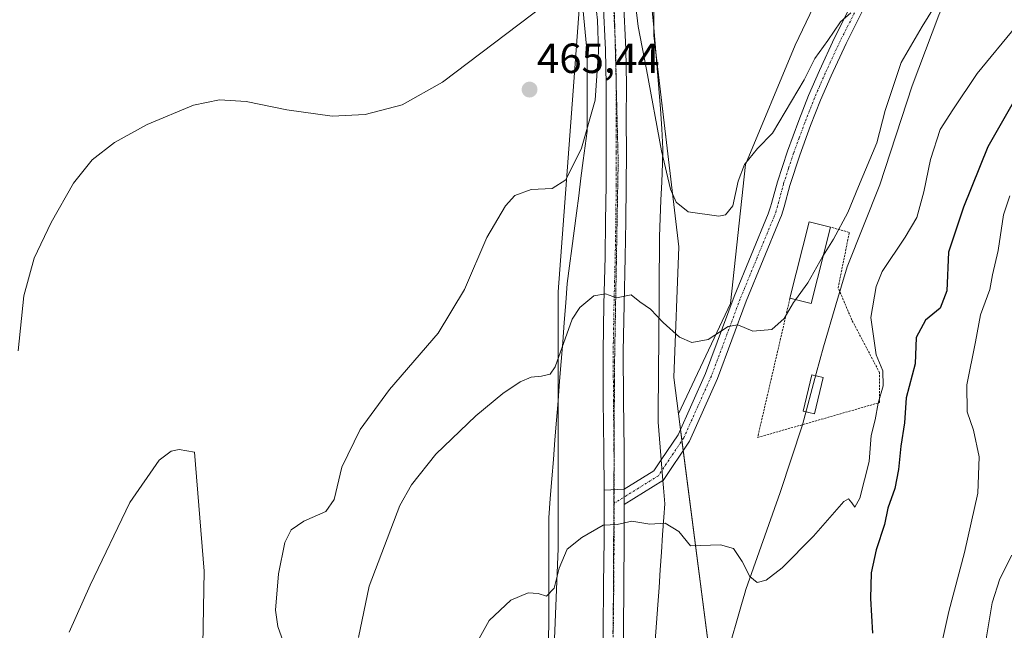
# Model space of a CAD drawing. Units: metres. Extents: x 597247 to 600714, y 4726802 to 4729164.
# Drawn here: x 597903 to 598137, y 4727601 to 4727746 of the extents above; entities that cross this region are included whole.
import ezdxf
from ezdxf.enums import TextEntityAlignment as Align

# ---------------------------------------------------------------- set-up
doc = ezdxf.new("R2010")
doc.units = ezdxf.units.M
doc.header["$MEASUREMENT"] = 0
for name, pattern in [('TRAZO_Y_PUNTO', [1, 0.5, -0.25, 0, -0.25]), ('TRAZOS', [0.75, 0.5, -0.25]), ('TRAZOS2', [0.375, 0.25, -0.125])]:
    doc.linetypes.add(name, pattern=pattern)
for name, color, linetype, lineweight in [('Alambrada', 19, 'TRAZOS', 0), ('Camino', 19, 'Continuous', 0), ('Camino Cxs', 19, 'Continuous', 0), ('Camino eje', 39, 'TRAZO_Y_PUNTO', 13), ('Carátula', 7, 'Continuous', 5), ('Cultivos herbáceos CxS', 92, 'Continuous', 0), ('Curva de nivel maestra', 36, 'Continuous', 30), ('Curva de nivel normal', 36, 'Continuous', 0), ('Edificación ligera', 1, 'Continuous', 0), ('Edificación ligera Cxs', 1, 'Continuous', 0), ('Matorral', 135, 'Continuous', 0), ('Matorral CxS', 135, 'Continuous', 0), ('Municipio', 9, 'Continuous', 13), ('Municipio CxS', 142, 'Continuous', 0), ('Pastizal CxS', 92, 'Continuous', 0), ('Pista no pavimentada', 254, 'Continuous', 13), ('Pista no pavimentada Cxs', 254, 'Continuous', 0), ('Pista pavimentada eje', 135, 'TRAZO_Y_PUNTO', 0), ('Punto de cota en terreno', 7, 'Continuous', 0), ('Rótulo de punto de cota en terreno', 19, 'Continuous', 0), ('Vía pecuaria', 92, 'Continuous', 13), ('Vía pecuaria CxS', 92, 'Continuous', 13), ('Vía pecuaria eje', 92, 'TRAZOS2', 0)]:
    doc.layers.add(name, color=color, linetype=linetype, lineweight=lineweight)
doc.styles.add('Arial', font='txt', dxfattribs={"height": 0.2})

# ---------------------------------------------------------------- blocks, each defined once
blk = doc.blocks.new('*U167')
at = {"layer": 'Curva de nivel normal', "color": 36, "linetype": 'Continuous', "lineweight": 0}
blk.add_polyline3d([(598139.45, 4727744.49, 455), (598130.22, 4727733.25, 455), (598124.39, 4727724.55, 455), (598121.42, 4727719.92, 455), (598119.08, 4727712.82, 455), (598117.56, 4727705.1, 455), (598115.84, 4727699, 455), (598113.05, 4727694.33, 455), (598107.6, 4727686.22, 455), (598106.22, 4727682.66, 455), (598104.96, 4727675.22, 455), (598106.17, 4727666.38, 455), (598107.76, 4727662.61, 455), (598107.9, 4727659.06, 455), (598106.71, 4727654.89, 455), (598105.96, 4727650.97, 455), (598105.03, 4727647.26, 455), (598104.52, 4727641.07, 455), (598102.29, 4727632.31, 455), (598101.1, 4727630.24, 455), (598100.42, 4727631.21, 455), (598099.65, 4727632.18, 455), (598098.53, 4727631.53, 455), (598091.34, 4727623.34, 455), (598083.84, 4727615.78, 455), (598080.06, 4727612.84, 455), (598077.94, 4727612.34, 455), (598076.22, 4727613.71, 455), (598074.38, 4727617.28, 455), (598072.3, 4727620.39, 455), (598069.22, 4727621.24, 455), (598062.11, 4727621.06, 455), (598059.3, 4727624.45, 455), (598056.1, 4727626.39, 455), (598052.42, 4727626.16, 455), (598048.13, 4727626.88, 455), (598044.68, 4727626.09, 455), (598041.33, 4727625.94, 455), (598036.32, 4727622.98, 455), (598032.78, 4727620.26, 455), (598030.92, 4727615.7, 455), (598029.7, 4727611, 455), (598027.88, 4727609.1, 455), (598025.88, 4727609.67, 455), (598023.52, 4727609.83, 455), (598019.42, 4727608.14, 455), (598014.24, 4727603.28, 455), (598010.35, 4727596.14, 455)], dxfattribs=at)
blk = doc.blocks.new('*U176')
at = {"layer": 'Curva de nivel normal', "color": 36, "linetype": 'Continuous', "lineweight": 0}
blk.add_polyline3d([(598087.06, 4727679.48, 460), (598086.6, 4727678.83, 460), (598084.33, 4727675.02, 460), (598081.44, 4727672.38, 460), (598076.92, 4727672.05, 460), (598073.36, 4727673.48, 460), (598071.05, 4727673.12, 460), (598066.27, 4727670.07, 460), (598062.43, 4727669.33, 460), (598059.5, 4727670.56, 460), (598055.58, 4727674.06, 460), (598052.58, 4727677.2, 460), (598050.05, 4727679, 460), (598048.01, 4727680.63, 460), (598044.54, 4727679.9, 460), (598041.94, 4727680.87, 460), (598039.16, 4727680.44, 460), (598035.78, 4727677.66, 460), (598034.01, 4727674.87, 460), (598029.93, 4727663.55, 460), (598028.78, 4727661.81, 460), (598026.69, 4727661.29, 460), (598024.21, 4727661.07, 460), (598021.6, 4727659.96, 460), (598017.55, 4727657.18, 460), (598011.08, 4727651.94, 460), (598001.58, 4727642.83, 460), (597995.8, 4727635.51, 460), (597993.06, 4727630.61, 460), (597985.73, 4727611.46, 460), (597983.21, 4727599.25, 460)], dxfattribs=at)
blk = doc.blocks.new('*U188')
at = {"layer": 'Curva de nivel normal', "color": 36, "linetype": 'Continuous', "lineweight": 0}
blk.add_polyline3d([(598137.96, 4727704.13, 445), (598136.48, 4727699.64, 445), (598135.2, 4727691.14, 445), (598133.82, 4727685.41, 445), (598133.16, 4727681.93, 445), (598130.99, 4727675.88, 445), (598129.8, 4727669.46, 445), (598127.71, 4727659.25, 445), (598127.83, 4727652.87, 445), (598129.34, 4727648.46, 445), (598130.64, 4727642.16, 445), (598130.32, 4727633.5, 445), (598127.18, 4727619.42, 445), (598123.48, 4727605.45, 445), (598119.72, 4727588.76, 445)], dxfattribs=at)
blk = doc.blocks.new('*U197')
at = {"layer": 'Curva de nivel maestra', "color": 36, "linetype": 'Continuous', "lineweight": 30}
blk.add_polyline3d([(598141.88, 4727731.89, 450), (598132.71, 4727715.82, 450), (598126.92, 4727701.49, 450), (598123.42, 4727690.75, 450), (598123.01, 4727681.6, 450), (598121.42, 4727677.44, 450), (598117.88, 4727674.59, 450), (598115.69, 4727670.5, 450), (598115.48, 4727664.27, 450), (598113.29, 4727656.16, 450), (598112.93, 4727650.22, 450), (598112.05, 4727644.71, 450), (598111.54, 4727639.16, 450), (598110.6, 4727634.61, 450), (598108.96, 4727629.96, 450), (598108.14, 4727626.08, 450), (598106.17, 4727620.05, 450), (598105.02, 4727614.64, 450), (598104.83, 4727608.5, 450), (598105.36, 4727600.3, 450)], dxfattribs=at)
blk = doc.blocks.new('5PATER')
at = {"layer": 'Carátula', "linetype": 'Continuous', "lineweight": 5}
h = blk.add_hatch(color=250, dxfattribs=at)
edge = h.paths.add_edge_path()
edge.add_ellipse((0, 0.01), major_axis=(-1.33, -1.34), ratio=0.999422, start_angle=0, end_angle=360)

msp = doc.modelspace()

# ---------------------------------------------------------------- linework, layer by layer
at = {"layer": 'Alambrada', "color": 19, "linetype": 'TRAZOS', "lineweight": 0}
msp.add_polyline3d([(598085.72, 4727679.81, 461.66), (598078.03, 4727646.75, 457.9), (598107.02, 4727655.05, 457.79), (598107.03, 4727662.1, 456.48), (598100.45, 4727674.64, 456.21), (598097.16, 4727682.31, 460.64), (598099.83, 4727695.48, 459.54), (598095.32, 4727696.72, 462.41)], dxfattribs=at)
at = {"layer": 'Camino', "color": 19, "linetype": 'Continuous', "lineweight": 0}
for points in [[(598033.24, 4727847.82, 465.42), (598035.32, 4727842.39, 465.38), (598036.58, 4727837.09, 465.41), (598038.01, 4727830.65, 465.65), (598039.24, 4727824.12, 465.27), (598040.95, 4727812.75, 465.37), (598042.18, 4727801.33, 465.18), (598042.81, 4727792.24, 465.16), (598043.35, 4727783.21, 465.06), (598045.25, 4727766.91, 464.95), (598046.15, 4727750.52, 464.52), (598046.72, 4727738.98, 464.17), (598046.87, 4727730.52, 463.73), (598046.85, 4727722.16, 463.23), (598046.87, 4727714.41, 462.7), (598046.85, 4727706.64, 462.11), (598046.75, 4727698.12, 461.42), (598046.61, 4727689.6, 460.79), (598046.34, 4727678.35, 459.79), (598046.13, 4727667.19, 458.85), (598046.2, 4727655.57, 457.82), (598046.32, 4727643.88, 456.66), (598046.37, 4727634.45, 455.88)], [(598041.56, 4727634.21, 455.67), (598041.51, 4727643.84, 456.69), (598041.38, 4727655.53, 457.49), (598041.32, 4727667.22, 458.61), (598041.52, 4727678.46, 459.68), (598041.8, 4727689.7, 460.61), (598041.94, 4727698.18, 461.22), (598042.04, 4727706.67, 461.94), (598042.05, 4727714.41, 462.53), (598042.04, 4727722.16, 463.26), (598042.06, 4727730.48, 463.91), (598041.91, 4727738.82, 464.07), (598041.34, 4727750.27, 464.53)], [(598055.14, 4727641.45, 456.34), (598059.14, 4727647.4, 457), (598065.63, 4727661.93, 458.77), (598072.47, 4727680.27, 460.86), (598080.56, 4727699.91, 462.77), (598081.13, 4727701.53, 462.79), (598081.36, 4727702.37, 462.82), (598082.74, 4727707.46, 463.29), (598085.14, 4727714.77, 463.84), (598087.8, 4727722.02, 464.04), (598090.16, 4727728.01, 464.27), (598092.71, 4727733.92, 464.35), (598096.32, 4727741.7, 464.74), (598100.21, 4727749.33, 465.16)], [(598102.91, 4727747.9, 464.61), (598099.07, 4727740.36, 464.17), (598095.5, 4727732.67, 464), (598092.99, 4727726.84, 463.71), (598090.64, 4727720.89, 463.64), (598088.04, 4727713.82, 463.29), (598085.67, 4727706.58, 463.11), (598084.31, 4727701.56, 462.72), (598083.73, 4727699.49, 462.57), (598083.41, 4727698.74, 462.52), (598075.34, 4727679.15, 460.57), (598068.48, 4727660.76, 458.67), (598061.84, 4727645.91, 457.02), (598055.57, 4727636.56, 456.01), (598055.54, 4727636.54, 456.01)], [(598046.37, 4727634.45, 455.88), (598053.38, 4727638.82, 456.17), (598055.14, 4727641.45, 456.34)], [(598055.54, 4727636.54, 456.01), (598046.37, 4727630.82, 455.45)], [(598041.56, 4727634.21, 455.67), (598046.37, 4727634.45, 455.88)], [(598046.37, 4727634.45, 455.88), (598046.37, 4727630.82, 455.45)]]:
    msp.add_polyline3d(points, dxfattribs=at)
at = {"layer": 'Camino Cxs', "color": 19, "linetype": 'Continuous', "lineweight": 0}
for points in [[(598046.15, 4727750.52, 464.52), (598046.72, 4727738.98, 464.17), (598046.87, 4727730.52, 463.73), (598046.85, 4727722.16, 463.23), (598046.87, 4727714.41, 462.7), (598046.85, 4727706.64, 462.11), (598046.75, 4727698.12, 461.42), (598046.61, 4727689.6, 460.79), (598046.34, 4727678.35, 459.79), (598046.13, 4727667.19, 458.85), (598046.2, 4727655.57, 457.82), (598046.32, 4727643.88, 456.66), (598046.37, 4727634.45, 455.88), (598046.37, 4727634.45, 455.88), (598041.56, 4727634.21, 455.67), (598041.51, 4727643.84, 456.69), (598041.38, 4727655.53, 457.49), (598041.32, 4727667.22, 458.61), (598041.52, 4727678.46, 459.68), (598041.8, 4727689.7, 460.61), (598041.94, 4727698.18, 461.22), (598042.04, 4727706.67, 461.94), (598042.05, 4727714.41, 462.53), (598042.04, 4727722.16, 463.26), (598042.06, 4727730.48, 463.91), (598041.91, 4727738.82, 464.07), (598041.34, 4727750.27, 464.53)], [(598102.91, 4727747.9, 464.61), (598099.07, 4727740.36, 464.17), (598095.5, 4727732.67, 464), (598092.99, 4727726.84, 463.71), (598090.64, 4727720.89, 463.64), (598088.04, 4727713.82, 463.29), (598085.67, 4727706.58, 463.11), (598084.31, 4727701.56, 462.72), (598083.73, 4727699.49, 462.57), (598083.41, 4727698.74, 462.52), (598075.34, 4727679.15, 460.57), (598068.48, 4727660.76, 458.67), (598061.84, 4727645.91, 457.02), (598055.57, 4727636.56, 456.01), (598055.54, 4727636.54, 456.01), (598055.54, 4727636.54, 456.01), (598046.37, 4727630.82, 455.45), (598046.37, 4727634.45, 455.88), (598053.38, 4727638.82, 456.17), (598055.14, 4727641.45, 456.34), (598059.14, 4727647.4, 457), (598065.63, 4727661.93, 458.77), (598072.47, 4727680.27, 460.86), (598080.56, 4727699.91, 462.77), (598081.13, 4727701.53, 462.79), (598081.36, 4727702.37, 462.82), (598082.74, 4727707.46, 463.29), (598085.14, 4727714.77, 463.84), (598087.8, 4727722.02, 464.04), (598090.16, 4727728.01, 464.27), (598092.71, 4727733.92, 464.35), (598096.32, 4727741.7, 464.74), (598100.21, 4727749.33, 465.16)]]:
    msp.add_polyline3d(points, dxfattribs=at)
at = {"layer": 'Camino eje', "color": 39, "linetype": 'TRAZO_Y_PUNTO', "lineweight": 13}
for points in [[(598043.75, 4727750.4, 464.51), (598044.03, 4727744.67, 464.3), (598044.32, 4727738.9, 464.1), (598044.47, 4727730.5, 463.79), (598044.45, 4727722.16, 463.23), (598044.45, 4727718.29, 462.9), (598044.46, 4727714.41, 462.61), (598044.46, 4727710.54, 462.33), (598044.45, 4727706.66, 462.03), (598044.35, 4727698.15, 461.32), (598044.21, 4727689.65, 460.7), (598044.07, 4727684.03, 460.24), (598043.93, 4727678.41, 459.73), (598043.83, 4727672.83, 459.26), (598043.73, 4727667.21, 458.73), (598043.76, 4727661.36, 458.16), (598043.79, 4727655.55, 457.65), (598043.86, 4727649.71, 457.18), (598043.92, 4727643.86, 456.67), (598043.94, 4727639.15, 456.22), (598043.96, 4727634.33, 455.78)], [(598101.56, 4727748.62, 464.94), (598097.7, 4727741.03, 464.47), (598094.11, 4727733.3, 464.19), (598092.85, 4727730.38, 463.99), (598091.58, 4727727.43, 463.99), (598090.4, 4727724.43, 464.02), (598089.22, 4727721.46, 463.84), (598087.92, 4727717.92, 463.58), (598086.59, 4727714.3, 463.52), (598085.41, 4727710.68, 463.47), (598084.21, 4727707.02, 463.2), (598082.78, 4727701.76, 462.74), (598082.43, 4727700.51, 462.65), (598082.07, 4727699.51, 462.58), (598077.95, 4727689.53, 461.63), (598073.91, 4727679.71, 460.69), (598067.06, 4727661.35, 458.72), (598063.81, 4727654.08, 457.9), (598060.49, 4727646.66, 457.01), (598057.61, 4727642.37, 456.44), (598054.48, 4727637.69, 456.08), (598043.96, 4727631.13, 455.43)]]:
    msp.add_polyline3d(points, dxfattribs=at)
at = {"layer": 'Cultivos herbáceos CxS', "color": 92, "linetype": 'Continuous', "lineweight": 0}
for points in [[(598019.9, 4727879.65, 463.42), (598018.8, 4727877.13, 463.86), (598014.74, 4727867.9, 464.8), (598013.83, 4727865.8, 464.69), (598020.39, 4727858.45, 464.74), (598021.93, 4727856.72, 464.55), (598027.07, 4727850.97, 464.66), (598027.47, 4727849.76, 464.54), (598033.04, 4727833.05, 464.28), (598034.23, 4727805.57, 464), (598036.62, 4727761.37, 464.74), (598036.06, 4727753.84, 465.09), (598034.23, 4727729.11, 465.47), (598030.65, 4727681.33, 461.04), (598030.65, 4727655.66, 458.44), (598030.65, 4727620.4, 455.2), (598028.26, 4727561.86, 451.07)], [(598059.24, 4727652.39, 457.44), (598058.12, 4727661.02, 458.22), (598059.32, 4727692.08, 463.2), (598053.91, 4727737.56, 465.95), (598053.35, 4727742.26, 466), (598053.35, 4727744.2, 466.1), (598053.35, 4727799.6, 468.8), (598041.4, 4727852.17, 469.17), (598039.58, 4727869.5, 468.12), (598039.46, 4727870.59, 467.73)], [(598157.82, 4727845.09, 472.77), (598128.29, 4727832.1, 474.69), (598112.94, 4727835.64, 476.14), (598103.49, 4727834.46, 476.19), (598102.3, 4727820.29, 474.95), (598097.58, 4727799.03, 472.51), (598095.22, 4727784.85, 470.87), (598099.94, 4727767.14, 468.27), (598086.95, 4727739.97, 466.23), (598075.14, 4727711.62, 464.88), (598071.59, 4727678.55, 460.48), (598059.24, 4727652.39, 457.44), (598059.24, 4727652.39, 457.44), (598058.12, 4727661.02, 458.22), (598059.32, 4727692.08, 463.2), (598053.35, 4727742.26, 466), (598053.35, 4727799.6, 468.8), (598041.4, 4727852.17, 469.17)], [(598027.07, 4727850.97, 464.66), (598033.04, 4727833.05, 464.28), (598034.23, 4727805.57, 464), (598036.62, 4727761.37, 464.74), (598034.23, 4727729.11, 465.47), (598030.65, 4727681.33, 461.04), (598030.65, 4727620.4, 455.2), (598028.26, 4727561.86, 451.07)], [(598157.82, 4727845.09, 472.77), (598128.29, 4727832.1, 474.69), (598112.93, 4727835.64, 476.14), (598103.49, 4727834.46, 476.19), (598102.3, 4727820.29, 474.95), (598097.58, 4727799.03, 472.51), (598095.22, 4727784.86, 470.87), (598099.94, 4727767.14, 468.27), (598086.95, 4727739.97, 466.23), (598075.14, 4727711.62, 464.88), (598071.59, 4727678.55, 460.48), (598059.24, 4727652.39, 457.44)]]:
    msp.add_polyline3d(points, dxfattribs=at)
at = {"layer": 'Curva de nivel normal', "color": 36, "linetype": 'Continuous', "lineweight": 0}
for points in [[(598093.65, 4727690.05, 460), (598096.07, 4727693.83, 460), (598099.46, 4727700.16, 460), (598102, 4727706.39, 460), (598106.33, 4727716.75, 460), (598108.31, 4727724.39, 460), (598112.15, 4727735.85, 460), (598117.11, 4727744.37, 460), (598121.42, 4727751.33, 460), (598130.26, 4727762.03, 460), (598136.3, 4727769.94, 460), (598139.38, 4727773.69, 460)], [(598047.98, 4727758.49, 465), (598049.63, 4727744.34, 465), (598051.67, 4727734.13, 465), (598055.24, 4727714.82, 465), (598057.38, 4727705.76, 465), (598058.71, 4727702.65, 465), (598061.54, 4727700.32, 465), (598068.8, 4727699.32, 465), (598070.39, 4727699.67, 465), (598072.15, 4727701.75, 465), (598073.44, 4727707.63, 465), (598074.89, 4727711.6, 465), (598078, 4727715.36, 465), (598081.59, 4727719.02, 465), (598084.56, 4727724.13, 465), (598089.11, 4727731.72, 465), (598091.62, 4727736.77, 465), (598094.75, 4727741.03, 465), (598097.71, 4727745.48, 465), (598100.15, 4727747.65, 465)], [(598030.52, 4727751.92, 465), (598003.21, 4727731.12, 465), (597993.61, 4727725.79, 465), (597984.81, 4727723.5, 465), (597976.95, 4727723.11, 465), (597966.22, 4727724.6, 465), (597956.56, 4727726.54, 465), (597950.18, 4727726.98, 465), (597944.04, 4727725.68, 465), (597933.03, 4727721.11, 465), (597925.28, 4727716.82, 465), (597919.94, 4727712.72, 465), (597915.52, 4727707.16, 465), (597910.22, 4727697.84, 465), (597906.16, 4727689.35, 465), (597903.74, 4727680.39, 465), (597902.39, 4727667.34, 465)], [(597966.12, 4727596.12, 465), (597964.05, 4727601.89, 465), (597963.52, 4727605.76, 465), (597964.25, 4727614.41, 465), (597965.72, 4727621.83, 465), (597967.24, 4727624.83, 465), (597970.22, 4727626.92, 465), (597975.44, 4727629.2, 465), (597977.45, 4727632.06, 465), (597979.27, 4727639.7, 465), (597983.59, 4727648.63, 465), (597990.63, 4727658.16, 465), (598002.19, 4727671.5, 465), (598008.38, 4727681.93, 465), (598013.73, 4727694.23, 465), (598018.12, 4727701.81, 465), (598020.36, 4727704.24, 465), (598024.21, 4727705.65, 465), (598029.26, 4727705.91, 465), (598032.45, 4727707.96, 465), (598036.19, 4727715.49, 465), (598039.43, 4727726.9, 465), (598040.24, 4727738.47, 465), (598039.97, 4727745.9, 465), (598039.54, 4727749.99, 465)], [(598093.65, 4727690.05, 460), (598093.51, 4727689.83, 460), (598089.95, 4727683.5, 460), (598087.06, 4727679.48, 460)], [(597946.26, 4727597.54, 470), (597946.57, 4727615.01, 470), (597944.31, 4727643.25, 470), (597940.61, 4727643.92, 470), (597938.77, 4727643.51, 470), (597935.89, 4727641.38, 470), (597928.94, 4727631.3, 470), (597919.48, 4727611.65, 470), (597914.5, 4727600.54, 470)], [(598138.39, 4727618.83, 440), (598135.61, 4727613.16, 440), (598133.78, 4727607.5, 440), (598132.22, 4727598.5, 440)]]:
    msp.add_polyline3d(points, dxfattribs=at)
at = {"layer": 'Edificación ligera', "color": 1, "linetype": 'Continuous', "lineweight": 0}
for points in [[(598085.72, 4727679.81, 461.66), (598090.27, 4727697.99, 463.54), (598095.32, 4727696.72, 462.41)], [(598095.32, 4727696.72, 462.41), (598090.77, 4727678.55, 462.04), (598085.72, 4727679.81, 461.66)], [(598093.63, 4727660.99, 456.68), (598091.59, 4727652.37, 456.58), (598088.85, 4727653.02, 457.11), (598090.89, 4727661.63, 457.37), (598093.63, 4727660.99, 456.68)]]:
    msp.add_polyline3d(points, dxfattribs=at)
at = {"layer": 'Edificación ligera Cxs', "color": 1, "linetype": 'Continuous', "lineweight": 0}
for points in [[(598095.32, 4727696.72, 462.41), (598090.77, 4727678.55, 462.04), (598085.72, 4727679.81, 461.66), (598090.27, 4727697.99, 463.54), (598095.32, 4727696.72, 462.41)], [(598093.63, 4727660.99, 456.68), (598091.59, 4727652.37, 456.58), (598088.85, 4727653.02, 457.11), (598090.89, 4727661.63, 457.37), (598093.63, 4727660.99, 456.68)]]:
    msp.add_polyline3d(points, close=True, dxfattribs=at)
at = {"layer": 'Matorral', "color": 135, "linetype": 'Continuous', "lineweight": 0}
for points in [[(598157.82, 4727845.09, 472.77), (598128.29, 4727832.1, 474.69), (598112.93, 4727835.64, 476.14), (598103.49, 4727834.46, 476.19), (598102.3, 4727820.29, 474.95), (598097.58, 4727799.03, 472.51), (598095.22, 4727784.86, 470.87), (598099.94, 4727767.14, 468.27), (598086.95, 4727739.97, 466.23), (598075.14, 4727711.62, 464.88), (598071.59, 4727678.55, 460.48), (598059.24, 4727652.39, 457.44)], [(598063.35, 4727468.14, 442.63), (598064.41, 4727488.72, 443.88), (598073.76, 4727568.81, 450.13), (598067.92, 4727585.07, 451.33), (598060.36, 4727643.7, 456.73), (598060.06, 4727646.02, 456.92), (598059.71, 4727648.69, 457.15), (598059.24, 4727652.39, 457.44)]]:
    msp.add_polyline3d(points, dxfattribs=at)
at = {"layer": 'Matorral CxS', "color": 135, "linetype": 'Continuous', "lineweight": 0}
msp.add_polyline3d([(598067.92, 4727585.07, 451.33), (598059.24, 4727652.39, 457.44), (598071.59, 4727678.55, 460.48), (598075.14, 4727711.62, 464.88), (598086.95, 4727739.97, 466.23), (598099.94, 4727767.14, 468.27), (598095.22, 4727784.85, 470.87), (598097.58, 4727799.03, 472.51), (598102.3, 4727820.29, 474.95), (598103.49, 4727834.46, 476.19), (598112.94, 4727835.64, 476.14), (598128.29, 4727832.1, 474.69), (598157.82, 4727845.09, 472.77)], dxfattribs=at)
at = {"layer": 'Municipio', "color": 9, "linetype": 'Continuous', "lineweight": 13}
msp.add_polyline3d([(598067.44, 4727583.36, 451.2), (598074.2, 4727607.08, 453.84), (598074.97, 4727609.81, 454.32), (598075.21, 4727610.64, 454.46), (598083.4, 4727633.73, 456.23), (598088.73, 4727649.79, 456.74), (598091.96, 4727661.94, 456.93), (598093.65, 4727668.27, 457.12), (598096.65, 4727678.28, 457.39), (598099.33, 4727687.27, 457.31), (598107.05, 4727706.79, 457.36), (598114.72, 4727730.26, 458), (598121.06, 4727747.1, 459.22), (598130.9, 4727770.33, 461.28), (598133.37, 4727777.5, 461.69), (598133.97, 4727779.24, 461.73), (598138.71, 4727793.03, 462.73)], dxfattribs=at)
msp.add_polyline3d([(598067.44, 4727583.36, 451.2), (598074.2, 4727607.08, 453.84), (598074.97, 4727609.81, 454.32), (598075.21, 4727610.64, 454.46), (598083.4, 4727633.73, 456.23), (598088.73, 4727649.79, 456.74), (598091.96, 4727661.94, 456.93), (598093.65, 4727668.27, 457.12), (598096.65, 4727678.28, 457.39), (598099.33, 4727687.27, 457.31), (598107.05, 4727706.79, 457.36), (598114.72, 4727730.26, 458), (598121.06, 4727747.1, 459.22), (598130.9, 4727770.33, 461.28), (598133.37, 4727777.5, 461.69), (598133.97, 4727779.24, 461.73), (598138.71, 4727793.03, 462.73)], dxfattribs=at)
at = {"layer": 'Municipio CxS', "color": 142, "linetype": 'Continuous', "lineweight": 0}
for points in [[(598067.44, 4727583.36, 451.2), (598074.2, 4727607.08, 453.84), (598074.97, 4727609.81, 454.32), (598075.21, 4727610.64, 454.46), (598083.4, 4727633.73, 456.23), (598088.73, 4727649.79, 456.74), (598091.96, 4727661.94, 456.93), (598093.65, 4727668.27, 457.12), (598096.65, 4727678.28, 457.39), (598099.33, 4727687.27, 457.31), (598107.05, 4727706.79, 457.36), (598114.72, 4727730.26, 458), (598121.06, 4727747.1, 459.22), (598130.9, 4727770.33, 461.28), (598133.37, 4727777.5, 461.69), (598133.97, 4727779.24, 461.73), (598138.71, 4727793.03, 462.73)], [(598138.71, 4727793.03, 462.73), (598133.97, 4727779.24, 461.73), (598133.37, 4727777.5, 461.69), (598130.9, 4727770.33, 461.28), (598121.06, 4727747.1, 459.22), (598114.72, 4727730.26, 458), (598107.05, 4727706.79, 457.36), (598099.33, 4727687.27, 457.31), (598096.65, 4727678.28, 457.39), (598093.65, 4727668.27, 457.12), (598091.96, 4727661.94, 456.93), (598088.73, 4727649.79, 456.74), (598083.4, 4727633.73, 456.23), (598075.21, 4727610.64, 454.46), (598074.97, 4727609.81, 454.32), (598074.2, 4727607.08, 453.84), (598067.44, 4727583.36, 451.2)], [(598067.44, 4727583.36, 451.2), (598074.2, 4727607.08, 453.84), (598074.97, 4727609.81, 454.32), (598075.21, 4727610.64, 454.46), (598083.4, 4727633.72, 456.23), (598088.73, 4727649.79, 456.74), (598091.96, 4727661.94, 456.93), (598093.65, 4727668.27, 457.12), (598096.65, 4727678.28, 457.39), (598099.33, 4727687.27, 457.31), (598107.05, 4727706.79, 457.36), (598114.72, 4727730.26, 458), (598121.06, 4727747.1, 459.22), (598130.9, 4727770.33, 461.28), (598133.37, 4727777.49, 461.69), (598133.97, 4727779.24, 461.73), (598138.71, 4727793.03, 462.73)], [(598138.71, 4727793.03, 462.73), (598133.97, 4727779.24, 461.73), (598133.37, 4727777.49, 461.69), (598130.9, 4727770.33, 461.28), (598121.06, 4727747.1, 459.22), (598114.72, 4727730.26, 458), (598107.05, 4727706.79, 457.36), (598099.33, 4727687.27, 457.31), (598096.65, 4727678.28, 457.39), (598093.65, 4727668.27, 457.12), (598091.96, 4727661.94, 456.93), (598088.73, 4727649.79, 456.74), (598083.4, 4727633.72, 456.23), (598075.21, 4727610.64, 454.46), (598074.97, 4727609.81, 454.32), (598074.2, 4727607.08, 453.84), (598067.44, 4727583.36, 451.2)]]:
    msp.add_polyline3d(points, dxfattribs=at)
at = {"layer": 'Pastizal CxS', "color": 92, "linetype": 'Continuous', "lineweight": 0}
for points in [[(598019.9, 4727879.65, 463.42), (598018.8, 4727877.13, 463.86), (598014.74, 4727867.9, 464.8), (598013.83, 4727865.8, 464.69), (598020.39, 4727858.45, 464.74), (598021.93, 4727856.72, 464.55), (598027.07, 4727850.97, 464.66), (598027.47, 4727849.76, 464.54), (598033.04, 4727833.05, 464.28), (598034.23, 4727805.57, 464), (598036.62, 4727761.37, 464.74), (598036.06, 4727753.84, 465.09), (598034.23, 4727729.11, 465.47), (598030.65, 4727681.33, 461.04), (598030.65, 4727655.66, 458.44), (598030.65, 4727620.4, 455.2), (598028.26, 4727561.86, 451.07)], [(598059.24, 4727652.39, 457.44), (598058.12, 4727661.02, 458.22), (598059.32, 4727692.08, 463.2), (598053.91, 4727737.56, 465.95), (598053.35, 4727742.26, 466), (598053.35, 4727744.2, 466.1), (598053.35, 4727799.6, 468.8), (598041.4, 4727852.17, 469.17), (598039.58, 4727869.5, 468.12), (598039.46, 4727870.59, 467.73)], [(598041.4, 4727852.17, 469.17), (598053.35, 4727799.6, 468.8), (598053.35, 4727742.26, 466), (598059.32, 4727692.08, 463.2), (598058.12, 4727661.02, 458.22), (598059.24, 4727652.39, 457.44), (598067.92, 4727585.07, 451.33)], [(598028.26, 4727561.86, 451.07), (598030.65, 4727620.4, 455.2), (598030.65, 4727681.33, 461.04), (598034.23, 4727729.11, 465.47), (598036.62, 4727761.37, 464.74), (598034.23, 4727805.57, 464), (598033.04, 4727833.05, 464.28), (598027.07, 4727850.97, 464.66)], [(598063.35, 4727468.14, 442.63), (598064.41, 4727488.72, 443.88), (598073.76, 4727568.81, 450.13), (598067.92, 4727585.07, 451.33), (598060.36, 4727643.7, 456.73), (598060.06, 4727646.02, 456.92), (598059.71, 4727648.69, 457.15), (598059.24, 4727652.39, 457.44)]]:
    msp.add_polyline3d(points, dxfattribs=at)
at = {"layer": 'Pista no pavimentada', "color": 254, "linetype": 'Continuous', "lineweight": 13}
for points in [[(598039.75, 4727429.33, 442.32), (598039.83, 4727431.28, 442.32), (598039.95, 4727454.69, 443.33), (598039.96, 4727477.2, 444.57), (598040.93, 4727516.18, 446.74), (598041.68, 4727554.66, 449.01), (598042.17, 4727566.77, 449.74), (598041.19, 4727579.36, 450.76), (598041.35, 4727600.99, 452.64), (598041.46, 4727611.79, 453.5), (598041.55, 4727622.59, 454.51), (598041.56, 4727633.22, 455.58), (598041.56, 4727634.21, 455.67)], [(598041.56, 4727634.21, 455.67), (598046.37, 4727634.45, 455.88)], [(598046.37, 4727634.45, 455.88), (598046.37, 4727630.82, 455.45)], [(598046.37, 4727630.82, 455.45), (598046.37, 4727622.57, 454.61), (598046.27, 4727611.74, 453.53), (598046.16, 4727600.95, 452.61), (598046, 4727579.26, 450.73), (598045.56, 4727566.75, 449.76), (598045.07, 4727554.57, 449.02), (598044.86, 4727542.08, 448.12), (598044.68, 4727532.06, 447.45), (598044.64, 4727529.52, 447.31), (598044, 4727502.69, 445.85), (598043.65, 4727489.89, 445.2), (598043.34, 4727477.15, 444.39), (598043.29, 4727465.95, 443.74), (598043.34, 4727454.69, 443.2), (598043.32, 4727448.01, 442.88)]]:
    msp.add_polyline3d(points, dxfattribs=at)
at = {"layer": 'Pista no pavimentada Cxs', "color": 254, "linetype": 'Continuous', "lineweight": 0}
msp.add_polyline3d([(598041.19, 4727579.36, 450.76), (598041.35, 4727600.99, 452.64), (598041.46, 4727611.79, 453.5), (598041.55, 4727622.59, 454.51), (598041.56, 4727633.22, 455.58), (598041.56, 4727634.21, 455.67), (598046.37, 4727634.45, 455.88), (598046.37, 4727630.82, 455.45), (598046.37, 4727622.57, 454.61), (598046.27, 4727611.74, 453.53), (598046.16, 4727600.95, 452.61)], dxfattribs=at)
at = {"layer": 'Pista pavimentada eje', "color": 135, "linetype": 'TRAZO_Y_PUNTO', "lineweight": 0}
for points in [[(598043.96, 4727634.33, 455.78), (598043.97, 4727633.84, 455.73), (598043.96, 4727631.13, 455.43)], [(598043.96, 4727631.13, 455.43), (598043.96, 4727626.71, 454.95), (598043.96, 4727622.58, 454.56), (598043.91, 4727617.17, 454), (598043.87, 4727611.77, 453.51), (598043.76, 4727600.97, 452.62), (598043.64, 4727584.76, 451.18)]]:
    msp.add_polyline3d(points, dxfattribs=at)
at = {"layer": 'Vía pecuaria', "color": 92, "linetype": 'Continuous', "lineweight": 13}
for points in [[(598052.95, 4727748.93, 466.28), (598053.35, 4727744.12, 466.1), (598053.76, 4727739.3, 466), (598054.16, 4727734.48, 465.86), (598054.57, 4727729.67, 465.7), (598054.98, 4727724.85, 465.29), (598055.27, 4727720.09, 465.27), (598055.56, 4727715.34, 465.18), (598055.42, 4727711.81, 464.64), (598055.25, 4727707.48, 463.84), (598055.08, 4727703.15, 463.29), (598054.91, 4727698.82, 462.89), (598054.74, 4727694.49, 462.45), (598054.71, 4727690.29, 461.96), (598054.68, 4727686.09, 461.37), (598054.65, 4727681.89, 460.81), (598054.62, 4727677.69, 460.33), (598054.59, 4727673.15, 459.66), (598054.55, 4727668.6, 458.95), (598054.52, 4727664.06, 458.4), (598054.49, 4727659.51, 457.95), (598054.45, 4727654.97, 457.56), (598054.42, 4727650.42, 457.17), (598054.74, 4727646.46, 456.79), (598055.06, 4727642.5, 456.42), (598055.14, 4727641.45, 456.34)], [(598028.4, 4727598.56, 453.6), (598028.41, 4727603.4, 454.05), (598028.41, 4727608.25, 454.43), (598028.42, 4727613.1, 454.95), (598028.42, 4727617.94, 455.34), (598028.43, 4727622.79, 455.83), (598028.44, 4727627.64, 456.23), (598028.8, 4727632.28, 456.52), (598029.17, 4727636.92, 456.87), (598029.53, 4727641.57, 457.21), (598029.9, 4727646.21, 457.61), (598030.27, 4727650.85, 458.06), (598030.63, 4727655.49, 458.43), (598031, 4727660.14, 458.76), (598031.37, 4727664.78, 459.2), (598031.73, 4727669.42, 459.58), (598032.1, 4727674.07, 460.15), (598032.47, 4727678.71, 460.41), (598032.83, 4727683.35, 461.05), (598033.37, 4727687.5, 461.1), (598033.91, 4727691.65, 461.45), (598034.45, 4727695.83, 461.99), (598034.99, 4727700.01, 462.48), (598035.54, 4727704.19, 462.85), (598036.08, 4727708.37, 463.33), (598036.62, 4727712.56, 464.09), (598037.07, 4727716.04, 464.48), (598037.52, 4727719.52, 464.69), (598037.52, 4727722.89, 464.97), (598037.52, 4727726.25, 465.09), (598037.51, 4727730.19, 465.18), (598037.51, 4727734.12, 465.22), (598037.51, 4727738.06, 465.22), (598037.05, 4727743.04, 465.33), (598036.6, 4727748.02, 465.34)], [(598055.14, 4727641.45, 456.34), (598055.38, 4727638.54, 456.12), (598055.54, 4727636.54, 456.01)], [(598055.54, 4727636.54, 456.01), (598055.68, 4727634.79, 455.9), (598055.99, 4727631.03, 455.49), (598055.77, 4727627.82, 455.07), (598055.48, 4727623.66, 454.59), (598055.2, 4727619.49, 454.11), (598054.91, 4727615.32, 453.65), (598054.63, 4727611.16, 453.24), (598054.34, 4727606.99, 452.84), (598054.01, 4727602.73, 452.4), (598053.68, 4727598.47, 452.01)]]:
    msp.add_polyline3d(points, dxfattribs=at)
at = {"layer": 'Vía pecuaria CxS', "color": 92, "linetype": 'Continuous', "lineweight": 13}
for points in [[(598052.95, 4727748.93, 466.28), (598053.35, 4727744.12, 466.1), (598053.76, 4727739.3, 466), (598054.16, 4727734.48, 465.86), (598054.57, 4727729.67, 465.7), (598054.98, 4727724.85, 465.29), (598055.27, 4727720.09, 465.27), (598055.56, 4727715.34, 465.18), (598055.42, 4727711.81, 464.64), (598055.25, 4727707.48, 463.84), (598055.08, 4727703.15, 463.29), (598054.91, 4727698.82, 462.89), (598054.74, 4727694.49, 462.45), (598054.71, 4727690.29, 461.96), (598054.68, 4727686.09, 461.37), (598054.65, 4727681.89, 460.81), (598054.62, 4727677.69, 460.33), (598054.59, 4727673.15, 459.66), (598054.55, 4727668.6, 458.95), (598054.52, 4727664.06, 458.4), (598054.49, 4727659.51, 457.95), (598054.45, 4727654.97, 457.56), (598054.42, 4727650.42, 457.17), (598054.74, 4727646.46, 456.79), (598055.06, 4727642.5, 456.42), (598055.14, 4727641.45, 456.34), (598055.38, 4727638.54, 456.12), (598055.54, 4727636.54, 456.01), (598055.68, 4727634.79, 455.9), (598055.99, 4727631.03, 455.49), (598055.77, 4727627.82, 455.07), (598055.48, 4727623.66, 454.59), (598055.2, 4727619.49, 454.11), (598054.91, 4727615.32, 453.65), (598054.63, 4727611.16, 453.24), (598054.34, 4727606.99, 452.84), (598054.01, 4727602.73, 452.4), (598053.68, 4727598.47, 452.01)], [(598028.4, 4727598.56, 453.6), (598028.41, 4727603.4, 454.05), (598028.41, 4727608.25, 454.43), (598028.42, 4727613.1, 454.95), (598028.42, 4727617.94, 455.34), (598028.43, 4727622.79, 455.83), (598028.44, 4727627.64, 456.23), (598028.8, 4727632.28, 456.52), (598029.17, 4727636.92, 456.87), (598029.53, 4727641.57, 457.21), (598029.9, 4727646.21, 457.61), (598030.27, 4727650.85, 458.06), (598030.63, 4727655.49, 458.43), (598031, 4727660.14, 458.76), (598031.37, 4727664.78, 459.2), (598031.73, 4727669.42, 459.58), (598032.1, 4727674.07, 460.15), (598032.47, 4727678.71, 460.41), (598032.83, 4727683.35, 461.05), (598033.37, 4727687.5, 461.1), (598033.91, 4727691.65, 461.45), (598034.45, 4727695.83, 461.99), (598034.99, 4727700.01, 462.48), (598035.54, 4727704.19, 462.85), (598036.08, 4727708.37, 463.33), (598036.62, 4727712.56, 464.09), (598037.07, 4727716.04, 464.48), (598037.52, 4727719.52, 464.69), (598037.52, 4727722.89, 464.97), (598037.52, 4727726.25, 465.09), (598037.51, 4727730.19, 465.18), (598037.51, 4727734.12, 465.22), (598037.51, 4727738.06, 465.22), (598037.05, 4727743.04, 465.33), (598036.6, 4727748.02, 465.34)]]:
    msp.add_polyline3d(points, dxfattribs=at)
at = {"layer": 'Vía pecuaria eje', "color": 92, "linetype": 'TRAZOS2', "lineweight": 0}
for points in [[(598043.99, 4727749.04, 464.46), (598044.1, 4727744.44, 464.29), (598044.17, 4727741.84, 464.2), (598044.22, 4727739.84, 464.13), (598044.34, 4727735.24, 464.01), (598044.45, 4727730.64, 463.8), (598044.46, 4727730.17, 463.77), (598044.57, 4727726.03, 463.5), (598044.68, 4727721.43, 463.16), (598044.8, 4727716.83, 462.8), (598044.92, 4727712.23, 462.47), (598044.83, 4727707.48, 462.11), (598044.74, 4727702.74, 461.72), (598044.66, 4727697.99, 461.32), (598044.57, 4727693.24, 460.97), (598044.49, 4727688.5, 460.63), (598044.4, 4727683.75, 460.23), (598044.31, 4727679, 459.8), (598044.23, 4727674.26, 459.4), (598044.14, 4727669.51, 458.97), (598044.06, 4727664.76, 458.5), (598044.03, 4727659.77, 458.05), (598044, 4727654.78, 457.6), (598043.98, 4727649.79, 457.19), (598043.95, 4727644.8, 456.75), (598043.93, 4727640.57, 456.35)], [(598043.93, 4727640.57, 456.35), (598043.93, 4727639.81, 456.28), (598043.9, 4727634.82, 455.82), (598043.9, 4727634.33, 455.78)], [(598043.9, 4727634.33, 455.78), (598043.88, 4727629.83, 455.27), (598043.85, 4727624.83, 454.77), (598043.83, 4727619.84, 454.27), (598043.8, 4727614.85, 453.79), (598043.78, 4727609.86, 453.34), (598043.75, 4727604.87, 452.98), (598043.67, 4727600.1, 452.53)]]:
    msp.add_polyline3d(points, dxfattribs=at)

# ---------------------------------------------------------------- block references
at = {"layer": 'Curva de nivel maestra', "color": 36, "linetype": 'Continuous', "lineweight": 30}
msp.add_blockref('*U197', (0, 0), dxfattribs=at)
at = {"layer": 'Curva de nivel normal', "color": 36, "linetype": 'Continuous', "lineweight": 0}
for name in ['*U167', '*U176', '*U188']:
    msp.add_blockref(name, (0, 0), dxfattribs=at)
at = {"layer": 'Punto de cota en terreno', "linetype": 'Continuous', "lineweight": 0}
msp.add_blockref('5PATER', (598023.87, 4727729.38, 465.44), dxfattribs=at)

# ---------------------------------------------------------------- texts
at = {"layer": 'Rótulo de punto de cota en terreno', "color": 19, "linetype": 'Continuous', "lineweight": 0, "style": 'Arial'}
msp.add_text('465,44', height=7, dxfattribs=at).set_placement((598025.63, 4727731.14), align=Align.BOTTOM_LEFT)

doc.saveas('drawing.dxf')
